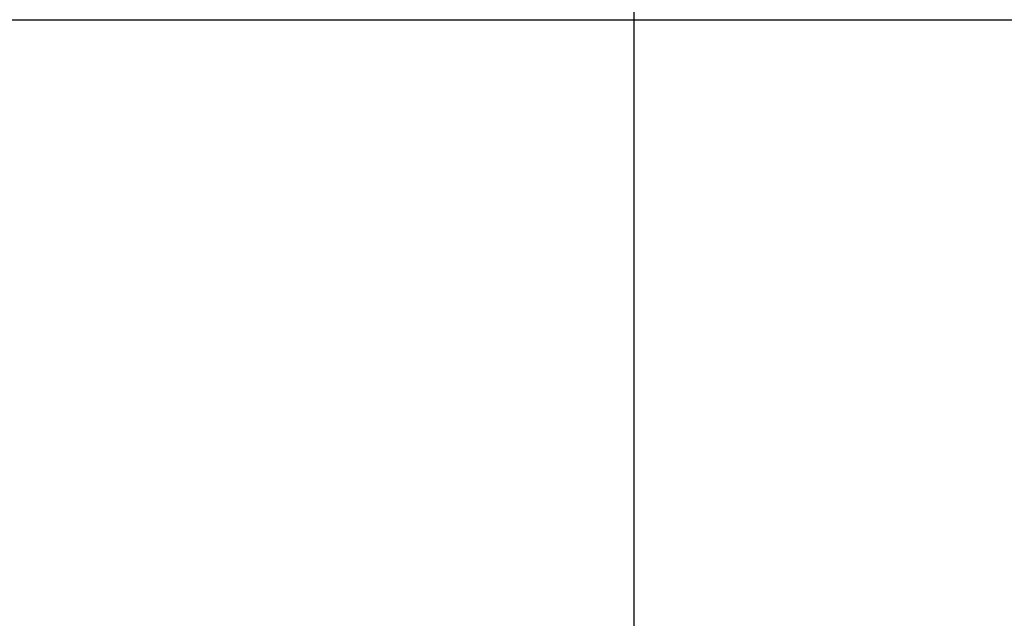
# Model space of a CAD drawing. Extents: x 59 to 938, y -12 to 1015.
# Drawn here: x 763 to 764, y 919 to 920 of the extents above; entities that cross this region are included whole.
import ezdxf

# ---------------------------------------------------------------- set-up
doc = ezdxf.new("R2010")
doc.units = 0
doc.header["$LTSCALE"] = 4
doc.linetypes.add('STRICHPUNKT', pattern=[1, 0.5, -0.25, 0, -0.25])
for name, color, linetype in [('AM_0', 7, 'CONTINUOUS'), ('AM_5', 3, 'CONTINUOUS'), ('MITTE', 1, 'STRICHPUNKT'), ('OBRYS', 7, 'CONTINUOUS'), ('VIDITELNÁ__ISO_0', 7, 'CONTINUOUS')]:
    doc.layers.add(name, color=color, linetype=linetype)
doc.layers.get('MITTE').off()
doc.styles.get("Standard").update_dxf_attribs({"font": 'simplex.shx', "width": 0.75})
doc.dimstyles.get("Standard").update_dxf_attribs({"dimtxt": 0.18, "dimasz": 0.18, "dimexe": 0.18, "dimexo": 0.0625, "dimgap": 0.09, "dimtad": 0, "dimtih": 1, "dimtoh": 1, "dimzin": 0, "dimcen": 0.09, "dimazin": 3, "dimtfac": 1, "dimtofl": 0, "dimtmove": 0, "dimatfit": 3})

# ---------------------------------------------------------------- blocks, each defined once
blk = doc.blocks.new('A$C4B7440DB')
at = {"layer": 'VIDITELNÁ__ISO_0'}
blk.add_line((0, 24.5914), (0, 6.3662), dxfattribs=at)
blk = doc.blocks.new('A$C07E735F5')
at = {"layer": 'VIDITELNÁ__ISO_0'}
blk.add_line((15, 67), (15, 82), dxfattribs=at)
at = {"layer": 'OBRYS', "rotation": 90}
blk.add_blockref('A$C4B7440DB', (34.368, 71.0436), dxfattribs=at)
blk = doc.blocks.new('*U84')
at = {"layer": 'AM_5', "color": 3, "width": 0.75}
blk.add_text('60', height=17.5, rotation=90, dxfattribs=at).set_placement((925.9973, 934.9693))
blk = doc.blocks.new('*D71')
at = {"layer": 'AM_5'}
for p, q in [((932.933, 990.5184), (932.933, 1008.0184)), ((512.0319, 973.0184), (937.933, 973.0184)), ((932.933, 973.0184), (932.933, 913.6175)), ((596.6415, 913.6175), (937.933, 913.6175)), ((932.933, 896.1175), (932.933, 878.6175))]:
    blk.add_line(p, q, dxfattribs=at)
for points in [[(930.0163, 990.5184), (935.8496, 990.5184), (932.933, 973.0184)], [(930.0163, 896.1175), (935.8496, 896.1175), (932.933, 913.6175)]]:
    blk.add_solid(points, dxfattribs=at)
at = {"layer": 'MITTE'}
blk.add_blockref('*U84', (0, 0), dxfattribs=at)

msp = doc.modelspace()

# ---------------------------------------------------------------- block references
at = {"layer": 'AM_0'}
msp.add_blockref('A$C07E735F5', (748.7061, 848.8215, -1099.0224), dxfattribs=at)

# ---------------------------------------------------------------- dimensions: what is measured, and where the dimension line sits
at = {"layer": 'AM_5'}
dim = msp.add_linear_dim(base=(932.933, 913.6175, -1099.0447), p1=(512.0319, 973.0184, -1099.0447), p2=(596.6415, 913.6175, -1099.0447), angle=90, text='{\\Fsimplex|c238;60}', dimstyle='Standard', override={"dimscale": 5, "dimdec": 0}, dxfattribs=at)
dim.commit()
dim.dimension.update_dxf_attribs({"geometry": '*D71', "text_midpoint": (917.2473, 945.5943, -1099.0447), "dimtype": 128})

doc.saveas('drawing.dxf')
